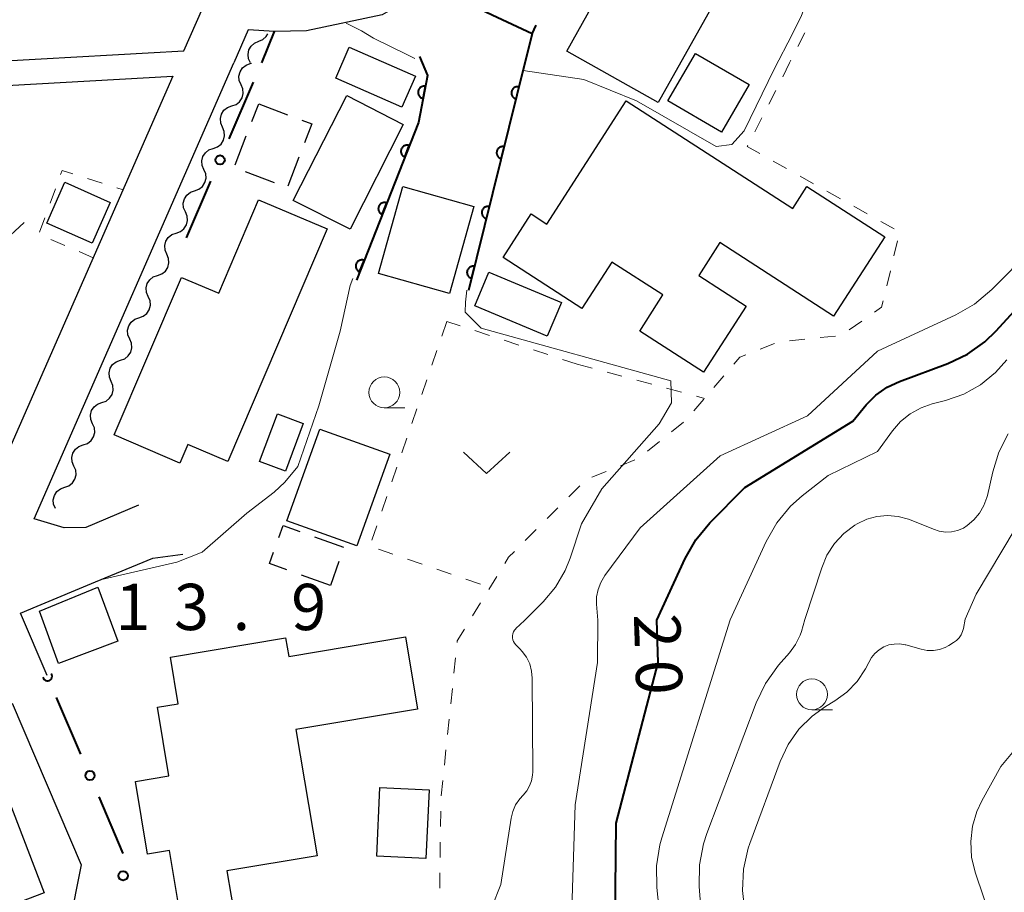
# Model space of a CAD drawing. Units: metres. Extents: x -78000 to -76000, y 37500 to 39000.
# Drawn here: x -77267 to -77187, y 38280 to 38351 of the extents above; entities that cross this region are included whole.
import ezdxf

# ---------------------------------------------------------------- set-up
doc = ezdxf.new("R2010")
doc.units = ezdxf.units.M
for name, color, linetype, lineweight in [('210100_道路縁(街区線)', 7, 'Continuous', 30), ('300100_普通建物', 7, 'Continuous', 30), ('300300_普通無壁舎', 7, 'Continuous', 30), ('510200_細流', 7, 'Continuous', 30), ('611100_コンクリート被覆(直落)', 7, 'Continuous', 30), ('613000_さく(未分類)', 7, 'Continuous', 30), ('614000_へい（未分類）', 7, 'Continuous', 40), ('630100_植生界', 7, 'Continuous', 30), ('631300_畑', 7, 'Continuous', 13), ('633100_広葉樹林', 7, 'Continuous', 13), ('710100_等高線(計曲線)', 7, 'Continuous', 40), ('710200_等高線(主曲線)', 7, 'Continuous', 13), ('731200_図化機測定による標高点', 7, 'Continuous', 40)]:
    doc.layers.add(name, color=color, linetype=linetype, lineweight=lineweight)
doc.styles.add('Style-WORKING', font='MS Gothic.ttf')

msp = doc.modelspace()

# ---------------------------------------------------------------- linework, layer by layer
at = {"layer": '210100_道路縁(街区線)', "linetype": 'Continuous', "lineweight": 30, "flags": 128}
for points in [[(-77270.62, 38347.6), (-77253.24, 38348.58), (-77249.66, 38356.75), (-77249.14, 38358.05), (-77237.93, 38385.79), (-77236.56, 38385.29), (-77222.65, 38418), (-77252.75, 38403.07), (-77280.34, 38389.39), (-77278.66, 38387.32), (-77276.41, 38381.18), (-77274.67, 38373.85), (-77273.26, 38364.35), (-77271.26, 38347.6)], [(-77159.74, 38409.84), (-77168.2, 38404.89), (-77174.55, 38401.08), (-77177.85, 38399.1), (-77183.54, 38395.47), (-77188.64, 38393.15), (-77194.43, 38391.73), (-77200.05, 38389.96), (-77204.23, 38387.68), (-77208.57, 38384.14), (-77213.16, 38378.77), (-77218.41, 38369.84), (-77220.74, 38366.82), (-77225.11, 38361.15), (-77230.13, 38356.12), (-77231.41, 38354.84), (-77233.19, 38353.8), (-77237.16, 38351.49), (-77243.31, 38350.21), (-77245.9, 38350.16), (-77248.02, 38350.29), (-77249.2, 38347.6)], [(-77256.92, 38311.75), (-77261.2, 38309.94), (-77262.96, 38309.91), (-77265.39, 38310.64), (-77249.2, 38347.6)], [(-77254.14, 38346.53), (-77267.94, 38315.04), (-77274.94, 38321.54), (-77271.94, 38345.52), (-77254.14, 38346.53)], [(-77264.33, 38297.94), (-77266.49, 38302.99), (-77265.14, 38303.56), (-77260.41, 38305.52), (-77255.75, 38307.46), (-77253.34, 38307.77)], [(-77267.18, 38295.7), (-77261.57, 38282.58), (-77264.48, 38267.9), (-77271.87, 38268.48), (-77283.95, 38268.27), (-77283.88, 38270.49), (-77285.54, 38278.53), (-77287.71, 38285.67), (-77287.7, 38288.11), (-77281.78, 38290.84)]]:
    msp.add_lwpolyline(points, dxfattribs=at)
at = {"layer": '300100_普通建物', "linetype": 'Continuous', "lineweight": 30, "flags": 128}
for points in [[(-77214.77, 38344.4), (-77222.2, 38348.56), (-77218.75, 38354.72), (-77221.65, 38356.35), (-77217.14, 38364.39), (-77213.16, 38362.16), (-77214.11, 38360.46), (-77209.82, 38358.06), (-77211.36, 38355.32), (-77209.3, 38354.17)], [(-77223.81, 38334.54), (-77217.37, 38344.52), (-77203.87, 38335.8), (-77202.72, 38337.58), (-77196.4, 38333.5), (-77200.55, 38327.08), (-77209.77, 38333.03), (-77211.49, 38330.38), (-77207.65, 38327.89), (-77211.11, 38322.53), (-77216.28, 38325.86), (-77214.39, 38328.79), (-77218.53, 38331.46), (-77220.96, 38327.7), (-77227.36, 38331.83), (-77225.08, 38335.36)], [(-77241.63, 38334.14), (-77249.68, 38315.29), (-77252.91, 38316.67), (-77253.56, 38315.16), (-77258.89, 38317.44), (-77253.43, 38330.21), (-77250.42, 38328.93), (-77247.18, 38336.51)], [(-77234.3, 38295.2), (-77244.16, 38293.55), (-77242.44, 38283.33), (-77249.76, 38282.1), (-77249.06, 38277.98), (-77253.33, 38277.26), (-77254.42, 38283.75), (-77256.18, 38283.46), (-77257.17, 38289.35), (-77254.45, 38289.8), (-77255.38, 38295.36), (-77253.71, 38295.64), (-77254.34, 38299.41), (-77244.99, 38300.98), (-77244.74, 38299.49), (-77235.28, 38301.08)], [(-77267.92, 38289.07), (-77264.58, 38280.33), (-77274.67, 38276.48), (-77279.73, 38289.73), (-77271.12, 38293.01), (-77269.4, 38288.5)]]:
    msp.add_lwpolyline(points, close=True, dxfattribs=at)
at = {"layer": '300100_普通建物', "linetype": 'Continuous', "lineweight": 30}
for points in [[(-77239.83, 38348.89), (-77234.47, 38346.53), (-77235.57, 38344.02), (-77240.93, 38346.37)], [(-77211.74, 38348.37), (-77207.4, 38345.84), (-77209.65, 38341.98), (-77213.99, 38344.52)], [(-77235.45, 38342.61), (-77239.77, 38334.12), (-77244.37, 38336.46), (-77240.04, 38344.95)], [(-77262.9, 38337.92), (-77259.23, 38336.29), (-77260.69, 38332.98), (-77264.36, 38334.61)], [(-77229.73, 38335.96), (-77231.7, 38328.91), (-77237.46, 38330.52), (-77235.49, 38337.57)], [(-77228.52, 38330.64), (-77222.63, 38328.19), (-77223.77, 38325.45), (-77229.66, 38327.91)], [(-77243.57, 38318.38), (-77245.01, 38314.51), (-77247.1, 38315.29), (-77245.66, 38319.16)], [(-77242.23, 38317.91), (-77236.55, 38315.87), (-77239.22, 38308.44), (-77244.9, 38310.48)], [(-77258.6, 38300.73), (-77263.4, 38298.92), (-77264.96, 38303.14), (-77260.23, 38305.1)], [(-77237.6, 38283.28), (-77237.34, 38288.85), (-77233.36, 38288.67), (-77233.61, 38283.1)]]:
    msp.add_3dface(points, dxfattribs=at)
at = {"layer": '300300_普通無壁舎', "linetype": 'Continuous', "lineweight": 30}
for p, q in [((-77247.733, 38342.842), (-77247.17, 38344.29)), ((-77247.17, 38344.29), (-77244.834, 38343.399)), ((-77249.092, 38339.347), (-77248.186, 38341.677)), ((-77243.916, 38339.947), (-77244.818, 38337.616)), ((-77245.902, 38337.873), (-77248.239, 38338.762)), ((-77242.654, 38309.183), (-77240.302, 38308.335)), ((-77240.664, 38307.184), (-77241.36, 38305.23)), ((-77241.36, 38305.23), (-77243.713, 38306.076))]:
    msp.add_line(p, q, dxfattribs=at)
at = {"layer": '300300_普通無壁舎', "linetype": 'Continuous', "lineweight": 30, "flags": 128}
for points in [[(-77243.666, 38342.954), (-77242.87, 38342.65), (-77243.465, 38341.113)], [(-77245.553, 38309.118), (-77245.2, 38310.1), (-77243.83, 38309.606)], [(-77244.889, 38306.499), (-77246.31, 38307.01), (-77245.975, 38307.941)]]:
    msp.add_lwpolyline(points, dxfattribs=at)
at = {"layer": '510200_細流', "linetype": 'Continuous', "lineweight": 30, "flags": 128}
for points in [[(-77247.83, 38347.6), (-77247.993, 38347.929), (-77248.041, 38348.293), (-77247.971, 38348.654), (-77247.788, 38348.972), (-77247.514, 38349.215), (-77247.175, 38349.357)], [(-77247.175, 38349.357), (-77246.836, 38349.498), (-77246.561, 38349.742), (-77246.441, 38349.952)], [(-77247.855, 38347.544), (-77247.77, 38347.574)], [(-77248.607, 38345.826), (-77248.752, 38346.164), (-77248.779, 38346.529), (-77248.689, 38346.886), (-77248.488, 38347.193), (-77248.201, 38347.421), (-77247.855, 38347.544)], [(-77249.359, 38344.109), (-77249.013, 38344.231), (-77248.725, 38344.459), (-77248.525, 38344.766), (-77248.435, 38345.123), (-77248.462, 38345.489), (-77248.607, 38345.826)], [(-77250.111, 38342.391), (-77250.256, 38342.729), (-77250.284, 38343.094), (-77250.193, 38343.451), (-77249.993, 38343.758), (-77249.705, 38343.986), (-77249.359, 38344.109)], [(-77250.864, 38340.674), (-77250.517, 38340.796), (-77250.23, 38341.024), (-77250.03, 38341.331), (-77249.939, 38341.688), (-77249.967, 38342.054), (-77250.111, 38342.391)], [(-77251.616, 38338.956), (-77251.761, 38339.294), (-77251.788, 38339.659), (-77251.698, 38340.016), (-77251.497, 38340.323), (-77251.21, 38340.551), (-77250.864, 38340.674)], [(-77252.368, 38337.239), (-77252.022, 38337.361), (-77251.734, 38337.589), (-77251.534, 38337.896), (-77251.444, 38338.253), (-77251.471, 38338.619), (-77251.616, 38338.956)], [(-77253.12, 38335.521), (-77253.265, 38335.859), (-77253.293, 38336.224), (-77253.202, 38336.581), (-77253.002, 38336.889), (-77252.714, 38337.116), (-77252.368, 38337.239)], [(-77253.873, 38333.804), (-77253.526, 38333.926), (-77253.239, 38334.154), (-77253.039, 38334.461), (-77252.948, 38334.818), (-77252.976, 38335.184), (-77253.12, 38335.521)], [(-77254.625, 38332.086), (-77254.77, 38332.424), (-77254.798, 38332.79), (-77254.707, 38333.146), (-77254.506, 38333.454), (-77254.219, 38333.681), (-77253.873, 38333.804)], [(-77255.378, 38330.369), (-77255.032, 38330.492), (-77254.745, 38330.719), (-77254.544, 38331.027), (-77254.453, 38331.383), (-77254.481, 38331.749), (-77254.625, 38332.086)], [(-77256.131, 38328.652), (-77256.276, 38328.99), (-77256.303, 38329.355), (-77256.213, 38329.712), (-77256.012, 38330.019), (-77255.725, 38330.247), (-77255.378, 38330.369)], [(-77256.884, 38326.935), (-77256.538, 38327.057), (-77256.25, 38327.285), (-77256.05, 38327.592), (-77255.959, 38327.949), (-77255.987, 38328.315), (-77256.131, 38328.652)], [(-77257.637, 38325.218), (-77257.782, 38325.555), (-77257.809, 38325.921), (-77257.718, 38326.277), (-77257.518, 38326.585), (-77257.23, 38326.813), (-77256.884, 38326.935)], [(-77258.39, 38323.5), (-77258.044, 38323.623), (-77257.756, 38323.85), (-77257.556, 38324.158), (-77257.465, 38324.514), (-77257.492, 38324.88), (-77257.637, 38325.218)], [(-77259.143, 38321.783), (-77259.287, 38322.121), (-77259.315, 38322.487), (-77259.224, 38322.843), (-77259.024, 38323.151), (-77258.736, 38323.378), (-77258.39, 38323.5)], [(-77259.896, 38320.066), (-77259.549, 38320.188), (-77259.262, 38320.416), (-77259.061, 38320.723), (-77258.971, 38321.08), (-77258.998, 38321.446), (-77259.143, 38321.783)], [(-77260.648, 38318.349), (-77260.793, 38318.686), (-77260.821, 38319.052), (-77260.73, 38319.409), (-77260.529, 38319.716), (-77260.242, 38319.944), (-77259.896, 38320.066)], [(-77261.401, 38316.632), (-77261.055, 38316.754), (-77260.768, 38316.982), (-77260.567, 38317.289), (-77260.476, 38317.646), (-77260.504, 38318.011), (-77260.648, 38318.349)], [(-77262.154, 38314.914), (-77262.299, 38315.252), (-77262.326, 38315.618), (-77262.236, 38315.974), (-77262.035, 38316.282), (-77261.748, 38316.509), (-77261.401, 38316.632)], [(-77262.907, 38313.197), (-77262.561, 38313.319), (-77262.273, 38313.547), (-77262.073, 38313.855), (-77261.982, 38314.211), (-77262.01, 38314.577), (-77262.154, 38314.914)], [(-77263.66, 38311.48), (-77263.805, 38311.817), (-77263.832, 38312.183), (-77263.741, 38312.54), (-77263.541, 38312.847), (-77263.253, 38313.075), (-77262.907, 38313.197)]]:
    msp.add_lwpolyline(points, dxfattribs=at)
at = {"layer": '611100_コンクリート被覆(直落)', "linetype": 'Continuous', "lineweight": 40}
for p, q in [((-77225, 38349.97), (-77225.58, 38347.6)), ((-77234.14, 38348.11), (-77233.92, 38347.6)), ((-77225.58, 38347.6), (-77230.15, 38329.14))]:
    msp.add_line(p, q, dxfattribs=at)
at = {"layer": '611100_コンクリート被覆(直落)', "linetype": 'Continuous', "lineweight": 40, "flags": 128}
msp.add_lwpolyline([(-77233.92, 38347.6), (-77233.49, 38346.59), (-77234.22, 38342.78), (-77239.25, 38330)], dxfattribs=at)
for points in [[(-77233.848, 38344.722), (-77233.66, 38345.704), (-77233.703, 38345.71), (-77233.747, 38345.712), (-77233.79, 38345.711), (-77233.833, 38345.707), (-77233.876, 38345.697), (-77233.918, 38345.685), (-77233.959, 38345.669), (-77233.997, 38345.649), (-77234.035, 38345.627), (-77234.07, 38345.6), (-77234.103, 38345.572), (-77234.132, 38345.54), (-77234.159, 38345.505), (-77234.183, 38345.469), (-77234.204, 38345.43), (-77234.221, 38345.391), (-77234.235, 38345.35), (-77234.245, 38345.307), (-77234.251, 38345.263), (-77234.253, 38345.22), (-77234.253, 38345.177), (-77234.248, 38345.133), (-77234.238, 38345.091), (-77234.226, 38345.049), (-77234.211, 38345.008), (-77234.19, 38344.97), (-77234.168, 38344.932), (-77234.141, 38344.897), (-77234.113, 38344.864), (-77234.081, 38344.835), (-77234.046, 38344.808), (-77234.01, 38344.783), (-77233.971, 38344.763), (-77233.932, 38344.746), (-77233.891, 38344.732)], [(-77226.301, 38344.688), (-77226.061, 38345.659), (-77226.104, 38345.667), (-77226.147, 38345.672), (-77226.19, 38345.673), (-77226.234, 38345.671), (-77226.277, 38345.664), (-77226.319, 38345.654), (-77226.361, 38345.64), (-77226.4, 38345.622), (-77226.439, 38345.602), (-77226.475, 38345.577), (-77226.51, 38345.55), (-77226.541, 38345.52), (-77226.57, 38345.487), (-77226.596, 38345.452), (-77226.619, 38345.415), (-77226.637, 38345.376), (-77226.654, 38345.336), (-77226.666, 38345.293), (-77226.675, 38345.25), (-77226.679, 38345.207), (-77226.681, 38345.164), (-77226.678, 38345.12), (-77226.671, 38345.077), (-77226.661, 38345.035), (-77226.648, 38344.993), (-77226.63, 38344.954), (-77226.609, 38344.915), (-77226.584, 38344.879), (-77226.558, 38344.844), (-77226.527, 38344.813), (-77226.494, 38344.784), (-77226.46, 38344.758), (-77226.422, 38344.735), (-77226.383, 38344.717), (-77226.343, 38344.7)], [(-77235.327, 38339.967), (-77234.961, 38340.898), (-77235.003, 38340.912), (-77235.045, 38340.922), (-77235.087, 38340.929), (-77235.131, 38340.932), (-77235.174, 38340.931), (-77235.218, 38340.927), (-77235.261, 38340.919), (-77235.302, 38340.906), (-77235.344, 38340.891), (-77235.383, 38340.871), (-77235.42, 38340.85), (-77235.455, 38340.824), (-77235.488, 38340.795), (-77235.519, 38340.764), (-77235.546, 38340.729), (-77235.57, 38340.693), (-77235.591, 38340.656), (-77235.609, 38340.615), (-77235.624, 38340.574), (-77235.634, 38340.532), (-77235.641, 38340.489), (-77235.644, 38340.445), (-77235.643, 38340.402), (-77235.638, 38340.358), (-77235.631, 38340.315), (-77235.618, 38340.274), (-77235.603, 38340.233), (-77235.583, 38340.193), (-77235.561, 38340.156), (-77235.535, 38340.121), (-77235.506, 38340.088), (-77235.475, 38340.058), (-77235.441, 38340.03), (-77235.405, 38340.006), (-77235.367, 38339.985)], [(-77227.502, 38339.834), (-77227.262, 38340.805), (-77227.305, 38340.814), (-77227.349, 38340.818), (-77227.391, 38340.82), (-77227.435, 38340.817), (-77227.478, 38340.81), (-77227.521, 38340.8), (-77227.562, 38340.787), (-77227.602, 38340.769), (-77227.641, 38340.748), (-77227.677, 38340.723), (-77227.711, 38340.697), (-77227.743, 38340.667), (-77227.771, 38340.633), (-77227.797, 38340.599), (-77227.82, 38340.561), (-77227.839, 38340.522), (-77227.855, 38340.482), (-77227.868, 38340.44), (-77227.876, 38340.397), (-77227.881, 38340.354), (-77227.882, 38340.311), (-77227.88, 38340.267), (-77227.873, 38340.224), (-77227.863, 38340.181), (-77227.849, 38340.14), (-77227.831, 38340.1), (-77227.811, 38340.061), (-77227.786, 38340.025), (-77227.759, 38339.991), (-77227.729, 38339.96), (-77227.696, 38339.931), (-77227.661, 38339.905), (-77227.624, 38339.882), (-77227.585, 38339.863), (-77227.545, 38339.847)], [(-77237.158, 38335.314), (-77236.792, 38336.245), (-77236.834, 38336.259), (-77236.876, 38336.269), (-77236.918, 38336.276), (-77236.962, 38336.28), (-77237.006, 38336.279), (-77237.049, 38336.274), (-77237.092, 38336.266), (-77237.134, 38336.254), (-77237.175, 38336.239), (-77237.214, 38336.219), (-77237.252, 38336.197), (-77237.287, 38336.171), (-77237.319, 38336.142), (-77237.35, 38336.111), (-77237.377, 38336.077), (-77237.401, 38336.041), (-77237.422, 38336.003), (-77237.44, 38335.963), (-77237.455, 38335.921), (-77237.465, 38335.879), (-77237.472, 38335.837), (-77237.475, 38335.793), (-77237.474, 38335.749), (-77237.47, 38335.706), (-77237.462, 38335.663), (-77237.449, 38335.621), (-77237.434, 38335.58), (-77237.414, 38335.541), (-77237.392, 38335.503), (-77237.366, 38335.468), (-77237.337, 38335.435), (-77237.306, 38335.405), (-77237.272, 38335.378), (-77237.236, 38335.354), (-77237.199, 38335.332)], [(-77228.704, 38334.981), (-77228.464, 38335.952), (-77228.507, 38335.96), (-77228.55, 38335.965), (-77228.593, 38335.966), (-77228.637, 38335.964), (-77228.68, 38335.957), (-77228.722, 38335.947), (-77228.764, 38335.933), (-77228.803, 38335.915), (-77228.842, 38335.895), (-77228.878, 38335.87), (-77228.913, 38335.843), (-77228.944, 38335.813), (-77228.973, 38335.78), (-77228.999, 38335.745), (-77229.022, 38335.708), (-77229.041, 38335.669), (-77229.057, 38335.629), (-77229.069, 38335.586), (-77229.078, 38335.543), (-77229.082, 38335.5), (-77229.084, 38335.457), (-77229.081, 38335.413), (-77229.074, 38335.37), (-77229.064, 38335.328), (-77229.051, 38335.286), (-77229.033, 38335.247), (-77229.013, 38335.208), (-77228.987, 38335.172), (-77228.961, 38335.137), (-77228.931, 38335.106), (-77228.898, 38335.077), (-77228.863, 38335.051), (-77228.825, 38335.028), (-77228.787, 38335.01), (-77228.746, 38334.993)], [(-77238.99, 38330.662), (-77238.623, 38331.592), (-77238.665, 38331.607), (-77238.707, 38331.617), (-77238.75, 38331.624), (-77238.793, 38331.627), (-77238.837, 38331.626), (-77238.88, 38331.622), (-77238.923, 38331.614), (-77238.965, 38331.601), (-77239.006, 38331.586), (-77239.045, 38331.566), (-77239.083, 38331.544), (-77239.118, 38331.518), (-77239.151, 38331.489), (-77239.181, 38331.458), (-77239.209, 38331.424), (-77239.232, 38331.388), (-77239.254, 38331.35), (-77239.272, 38331.31), (-77239.286, 38331.269), (-77239.296, 38331.226), (-77239.303, 38331.184), (-77239.306, 38331.14), (-77239.305, 38331.097), (-77239.301, 38331.053), (-77239.293, 38331.01), (-77239.28, 38330.969), (-77239.265, 38330.927), (-77239.245, 38330.888), (-77239.224, 38330.851), (-77239.198, 38330.816), (-77239.169, 38330.783), (-77239.138, 38330.752), (-77239.103, 38330.725), (-77239.068, 38330.701), (-77239.03, 38330.68)], [(-77229.906, 38330.127), (-77229.665, 38331.098), (-77229.708, 38331.107), (-77229.752, 38331.111), (-77229.795, 38331.113), (-77229.838, 38331.11), (-77229.881, 38331.103), (-77229.924, 38331.093), (-77229.965, 38331.08), (-77230.005, 38331.062), (-77230.044, 38331.042), (-77230.08, 38331.016), (-77230.114, 38330.99), (-77230.146, 38330.96), (-77230.174, 38330.926), (-77230.201, 38330.892), (-77230.223, 38330.854), (-77230.242, 38330.815), (-77230.258, 38330.775), (-77230.271, 38330.733), (-77230.279, 38330.69), (-77230.284, 38330.647), (-77230.285, 38330.604), (-77230.283, 38330.56), (-77230.276, 38330.517), (-77230.266, 38330.474), (-77230.252, 38330.433), (-77230.234, 38330.393), (-77230.214, 38330.354), (-77230.189, 38330.318), (-77230.163, 38330.284), (-77230.132, 38330.253), (-77230.099, 38330.224), (-77230.064, 38330.198), (-77230.027, 38330.175), (-77229.988, 38330.156), (-77229.948, 38330.14)]]:
    msp.add_lwpolyline(points, close=True, dxfattribs=at)
at = {"layer": '613000_さく(未分類)', "linetype": 'Continuous', "lineweight": 40}
for p, q in [((-77246.92, 38347.6), (-77245.9, 38350.16)), ((-77249.567, 38341.456), (-77247.589, 38346.048)), ((-77253.03, 38333.42), (-77251.051, 38338.012)), ((-77261.596, 38291.55), (-77263.563, 38296.147)), ((-77258.153, 38283.506), (-77260.12, 38288.103))]:
    msp.add_line(p, q, dxfattribs=at)
for centre in [(-77250.309, 38339.734), (-77260.858, 38289.826), (-77258.17, 38281.703)]:
    msp.add_circle(centre, 0.375, dxfattribs=at)
msp.add_arc((-77264.3, 38297.871), 0.375, 191.58349, 34.74905, dxfattribs=at)
at = {"layer": '614000_へい（未分類）', "linetype": 'Continuous', "lineweight": 40}
for q in [(-77233.19, 38353.8), (-77224.682, 38350.649)]:
    msp.add_line((-77225, 38349.97), q, dxfattribs=at)
at = {"layer": '630100_植生界', "linetype": 'Continuous', "lineweight": 13}
for p, q in [((-77202.881, 38350.046), (-77203.446, 38348.931)), ((-77204.12, 38347.6), (-77204.684, 38346.485)), ((-77204.01, 38347.816), (-77204.12, 38347.6)), ((-77205.249, 38345.369), (-77205.813, 38344.254)), ((-77206.377, 38343.138), (-77206.941, 38342.023)), ((-77205.455, 38339.645), (-77204.365, 38339.034)), ((-77261.054, 38338.229), (-77259.862, 38337.853)), ((-77203.274, 38338.423), (-77202.184, 38337.811)), ((-77264.096, 38336.22), (-77263.665, 38337.393)), ((-77258.67, 38337.477), (-77258.17, 38337.32)), ((-77201.094, 38337.2), (-77200.003, 38336.589)), ((-77198.913, 38335.978), (-77197.823, 38335.366)), ((-77264.957, 38333.872), (-77264.526, 38335.046)), ((-77196.733, 38334.755), (-77195.642, 38334.144)), ((-77262.889, 38332.791), (-77264.039, 38333.282)), ((-77195.362, 38333.179), (-77195.657, 38331.964)), ((-77260.59, 38331.81), (-77261.74, 38332.301)), ((-77195.952, 38330.75), (-77196.247, 38329.535)), ((-77231.92, 38326.64), (-77232.325, 38325.457)), ((-77230.842, 38326.286), (-77231.92, 38326.64)), ((-77198.272, 38326.67), (-77199.296, 38325.953)), ((-77228.466, 38325.507), (-77229.654, 38325.897)), ((-77202.891, 38325.205), (-77204.134, 38325.077)), ((-77200.404, 38325.461), (-77201.647, 38325.333)), ((-77226.091, 38324.728), (-77227.279, 38325.118)), ((-77205.352, 38324.845), (-77206.517, 38324.391)), ((-77232.73, 38324.275), (-77233.134, 38323.092)), ((-77223.715, 38323.949), (-77224.903, 38324.339)), ((-77221.34, 38323.17), (-77222.528, 38323.56)), ((-77221.34, 38323.17), (-77220.133, 38322.846)), ((-77218.925, 38322.522), (-77217.718, 38322.198)), ((-77209.449, 38322.238), (-77210.26, 38321.287)), ((-77233.539, 38321.909), (-77233.944, 38320.727)), ((-77216.511, 38321.874), (-77215.304, 38321.55)), ((-77214.096, 38321.226), (-77212.889, 38320.902)), ((-77211.682, 38320.578), (-77211.02, 38320.4)), ((-77211.07, 38320.336), (-77211.881, 38319.384)), ((-77234.349, 38319.544), (-77234.754, 38318.362)), ((-77212.721, 38318.463), (-77213.695, 38317.68)), ((-77235.158, 38317.179), (-77235.563, 38315.996)), ((-77214.67, 38316.897), (-77215.644, 38316.113)), ((-77216.666, 38315.412), (-77217.827, 38314.949)), ((-77235.968, 38314.814), (-77236.373, 38313.631)), ((-77218.988, 38314.486), (-77220.149, 38314.024)), ((-77221.143, 38313.306), (-77222.026, 38312.422)), ((-77236.778, 38312.448), (-77237.183, 38311.266)), ((-77222.909, 38311.537), (-77223.792, 38310.653)), ((-77237.587, 38310.083), (-77237.992, 38308.9)), ((-77224.676, 38309.768), (-77225.559, 38308.883)), ((-77237.468, 38308.173), (-77236.286, 38307.767)), ((-77235.103, 38307.362), (-77233.921, 38306.956)), ((-77232.738, 38306.551), (-77231.556, 38306.145)), ((-77230.373, 38305.74), (-77229.191, 38305.334)), ((-77227.871, 38305.964), (-77228.525, 38304.898)), ((-77229.178, 38303.833), (-77229.832, 38302.767)), ((-77231.213, 38299.374), (-77231.342, 38298.131)), ((-77231.471, 38296.888), (-77231.6, 38295.644)), ((-77231.729, 38294.401), (-77231.858, 38293.158)), ((-77231.987, 38291.914), (-77232.116, 38290.671)), ((-77232.245, 38289.428), (-77232.374, 38288.184)), ((-77232.414, 38286.936), (-77232.431, 38285.686)), ((-77232.448, 38284.436), (-77232.465, 38283.186)), ((-77232.482, 38281.936), (-77232.499, 38280.686))]:
    msp.add_line(p, q, dxfattribs=at)
at = {"layer": '630100_植生界', "linetype": 'Continuous', "lineweight": 13, "flags": 128}
for points in [[(-77207.506, 38340.908), (-77207.55, 38340.82), (-77206.545, 38340.257)], [(-77263.235, 38338.567), (-77263.12, 38338.88), (-77262.246, 38338.605)], [(-77196.541, 38328.32), (-77196.67, 38327.79), (-77197.247, 38327.386)], [(-77207.682, 38323.937), (-77208.16, 38323.75), (-77208.638, 38323.19)], [(-77226.442, 38307.999), (-77226.91, 38307.53), (-77227.217, 38307.029)], [(-77230.486, 38301.702), (-77231.07, 38300.75), (-77231.084, 38300.618)]]:
    msp.add_lwpolyline(points, dxfattribs=at)
at = {"layer": '631300_畑', "linetype": 'Continuous', "lineweight": 13, "flags": 128}
for points in [[(-77269.945, 38334.675), (-77268.07, 38332.925), (-77266.195, 38334.675)], [(-77230.565, 38316.055), (-77228.69, 38314.305), (-77226.815, 38316.055)]]:
    msp.add_lwpolyline(points, dxfattribs=at)
at = {"layer": '633100_広葉樹林', "linetype": 'Continuous', "lineweight": 13}
for p, q in [((-77236.99, 38319.64), (-77235.323, 38319.64)), ((-77202.31, 38295.16), (-77200.643, 38295.16))]:
    msp.add_line(p, q, dxfattribs=at)
for centre in [(-77236.99, 38320.89), (-77202.31, 38296.41)]:
    msp.add_circle(centre, 1.25, dxfattribs=at)
at = {"layer": '710100_等高線(計曲線)', "linetype": 'Continuous', "lineweight": 40, "elevation": 20, "flags": 128}
for points in [[(-77207.74, 38313.19), (-77199, 38318.55), (-77197.91, 38319.87), (-77197.12, 38320.66), (-77196.22, 38321.3), (-77195.21, 38321.78), (-77191.28, 38323.24), (-77189.7, 38323.98), (-77188.28, 38324.99), (-77187.36, 38325.88), (-77183, 38330.67)], [(-77214.88, 38302.43), (-77212.59, 38307.42), (-77211.73, 38308.94), (-77210.6, 38310.31), (-77207.74, 38313.19)], [(-77218.29, 38275.32), (-77218.19, 38285.97), (-77214.78, 38299), (-77214.88, 38302.43)]]:
    msp.add_lwpolyline(points, dxfattribs=at)
at = {"layer": '710200_等高線(主曲線)', "linetype": 'Continuous', "lineweight": 13, "flags": 128}
for points, elevation in [([(-77225.73, 38346.99), (-77220.81, 38346.27), (-77216.54, 38344.52), (-77210.08, 38340.83), (-77208.81, 38340.98), (-77207.81, 38342.1), (-77205.37, 38347.1), (-77203.88, 38349.97), (-77203.16, 38351.45), (-77200.63, 38357.97), (-77200.51, 38358.4), (-77200.46, 38358.84), (-77200.49, 38359.29), (-77200.59, 38359.72), (-77200.71, 38360)], 16), ([(-77235.16, 38348.28), (-77237.87, 38349.62), (-77238.84, 38350.21), (-77240.08, 38350.82)], 14), ([(-77234.52, 38347.95), (-77234.85, 38348.11), (-77235.16, 38348.28)], 14), ([(-77219.67, 38302.42), (-77219.77, 38303.71), (-77219.77, 38304.32), (-77219.65, 38304.91), (-77219.44, 38305.48), (-77219.1, 38306.04), (-77216.24, 38309.92), (-77209.74, 38315.74), (-77202.68, 38319), (-77197, 38324.23), (-77190.64, 38327.17), (-77189.13, 38328.04), (-77187.73, 38329.22), (-77178.05, 38339), (-77175.82, 38340.54), (-77175.32, 38340.95), (-77174.9, 38341.44), (-77174.58, 38341.99), (-77174.35, 38342.6), (-77174.33, 38342.67), (-77173.99, 38344.01)], 18), ([(-77260.02, 38305.69), (-77253.81, 38307.13), (-77251.77, 38307.93), (-77248.13, 38311.09), (-77245.93, 38312.8), (-77245.06, 38313.62), (-77243.99, 38314.89), (-77242.29, 38319.79), (-77240.56, 38325.85), (-77239.77, 38329.56), (-77239.53, 38330.11)], 14), ([(-77225.63, 38302.4), (-77224.1, 38303.91), (-77223.1, 38305.1), (-77222.32, 38306.44), (-77221.91, 38307.46), (-77221, 38310.22), (-77219.34, 38313.07), (-77214.69, 38318.34), (-77213.7, 38320.04), (-77213.75, 38321.83), (-77229.13, 38326.09), (-77230.44, 38327.4), (-77230.4, 38328.2), (-77230.29, 38329.17)], 16), ([(-77197, 38316.11), (-77195.78, 38317.78), (-77195.12, 38318.53), (-77194.34, 38319.16), (-77193.46, 38319.64), (-77192.55, 38319.95), (-77191.48, 38320.22), (-77190, 38320.74), (-77188.64, 38321.5), (-77187.42, 38322.49), (-77186.5, 38323.54)], 22), ([(-77202.88, 38302.47), (-77201.52, 38306.67), (-77201.09, 38307.7), (-77200.48, 38308.64), (-77199.72, 38309.46), (-77198.82, 38310.13), (-77198.65, 38310.24), (-77197.87, 38310.6), (-77197.04, 38310.83), (-77196.18, 38310.91), (-77195.32, 38310.84), (-77194.48, 38310.62), (-77194.26, 38310.53), (-77192.46, 38309.79), (-77191.98, 38309.64), (-77191.49, 38309.57), (-77190.98, 38309.59), (-77190.5, 38309.7), (-77190.03, 38309.89), (-77189.71, 38310.09), (-77189.17, 38310.55), (-77188.71, 38311.09), (-77188.36, 38311.71), (-77188.12, 38312.37), (-77188.08, 38312.54), (-77187.65, 38314.46), (-77187.16, 38316.05), (-77186.39, 38317.52)], 24), ([(-77208.95, 38302.45), (-77206.03, 38308.8), (-77205.16, 38310.32), (-77204.05, 38311.66), (-77203.09, 38312.51), (-77201, 38314.14), (-77197, 38316.11)], 22), ([(-77189, 38304.54), (-77182.75, 38315)], 26), ([(-77189.88, 38302.5), (-77189, 38304.54)], 26), ([(-77228.26, 38279.15), (-77227.53, 38281), (-77226.71, 38286.36), (-77226.57, 38286.92), (-77226.34, 38287.45), (-77226.01, 38287.94), (-77225.74, 38288.24), (-77225.44, 38288.59), (-77225.21, 38288.98), (-77225.04, 38289.41), (-77224.96, 38289.86), (-77224.95, 38290.13), (-77224.99, 38297.71), (-77225.05, 38298.3), (-77225.2, 38298.87), (-77225.46, 38299.41), (-77225.8, 38299.89), (-77226, 38300.11), (-77226.33, 38300.43), (-77226.43, 38300.55), (-77226.51, 38300.69), (-77226.57, 38300.84), (-77226.6, 38301), (-77226.6, 38301.16), (-77226.57, 38301.32), (-77226.51, 38301.47), (-77226.44, 38301.61), (-77226.33, 38301.73), (-77226.31, 38301.75), (-77225.63, 38302.4)], 16), ([(-77221.81, 38278.18), (-77221.5, 38287.45), (-77219.69, 38299), (-77219.67, 38302.42)], 18), ([(-77213.98, 38271.9), (-77214.89, 38280.75), (-77214.92, 38282.5), (-77214.64, 38284.22), (-77214.49, 38284.77), (-77208.95, 38302.45)], 22), ([(-77210.81, 38272.35), (-77211.45, 38280.84), (-77211.43, 38282.59), (-77211.11, 38284.3), (-77210.84, 38285.13), (-77206.84, 38295.71), (-77206.08, 38297.29), (-77205.01, 38298.77), (-77204.12, 38299.78), (-77203.63, 38300.46), (-77203.26, 38301.21), (-77203.16, 38301.5), (-77202.88, 38302.47)], 24), ([(-77207.74, 38278.77), (-77207.95, 38280.5), (-77207.86, 38282.24), (-77207.47, 38283.94), (-77207.34, 38284.31), (-77204.9, 38290.96), (-77204.25, 38292.34), (-77203.38, 38293.58), (-77202.3, 38294.65), (-77201.21, 38295.42), (-77200.46, 38295.87), (-77199.48, 38296.59), (-77198.64, 38297.46), (-77197.96, 38298.47), (-77197.69, 38299), (-77197.48, 38299.39), (-77197.2, 38299.73), (-77196.86, 38300.02), (-77196.48, 38300.25), (-77196.07, 38300.41), (-77195.63, 38300.49), (-77195.19, 38300.5), (-77194.75, 38300.43), (-77194.69, 38300.41), (-77193.45, 38300.06), (-77192.96, 38299.97), (-77192.46, 38299.97), (-77191.97, 38300.05), (-77191.51, 38300.21), (-77191.21, 38300.37), (-77190.82, 38300.61), (-77190.58, 38300.78), (-77190.37, 38300.99), (-77190.21, 38301.24), (-77190.09, 38301.51), (-77190.02, 38301.75), (-77189.88, 38302.5)], 26), ([(-77184.23, 38267.77), (-77187, 38275.83), (-77189.06, 38282), (-77189.36, 38283.22), (-77189.43, 38284.47), (-77189.29, 38285.72), (-77188.93, 38286.92), (-77188.53, 38287.77), (-77187, 38290.55), (-77185.91, 38291.86)], 28)]:
    msp.add_lwpolyline(points, dxfattribs=dict(at, elevation=elevation))

# ---------------------------------------------------------------- texts
at = {"layer": '710100_等高線(計曲線)', "linetype": 'Continuous', "lineweight": 40, "style": 'Style-WORKING'}
for s, p in [('2', (-77216.76, 38302.9, -9.999)), ('0', (-77216.629, 38299.152, -9.999))]:
    msp.add_text(s, height=3.75, rotation=272, dxfattribs=at).set_placement(p)
at = {"layer": '731200_図化機測定による標高点', "linetype": 'Continuous', "lineweight": 40, "style": 'Style-WORKING'}
for s, p in [('1', (-77258.79, 38301.62, -9.999)), ('3', (-77254.04, 38301.62, -9.999)), ('9', (-77244.54, 38301.62, -9.999)), ('.', (-77249.29, 38301.62, -9.999))]:
    msp.add_text(s, height=3.75, dxfattribs=at).set_placement(p)

doc.saveas('drawing.dxf')
